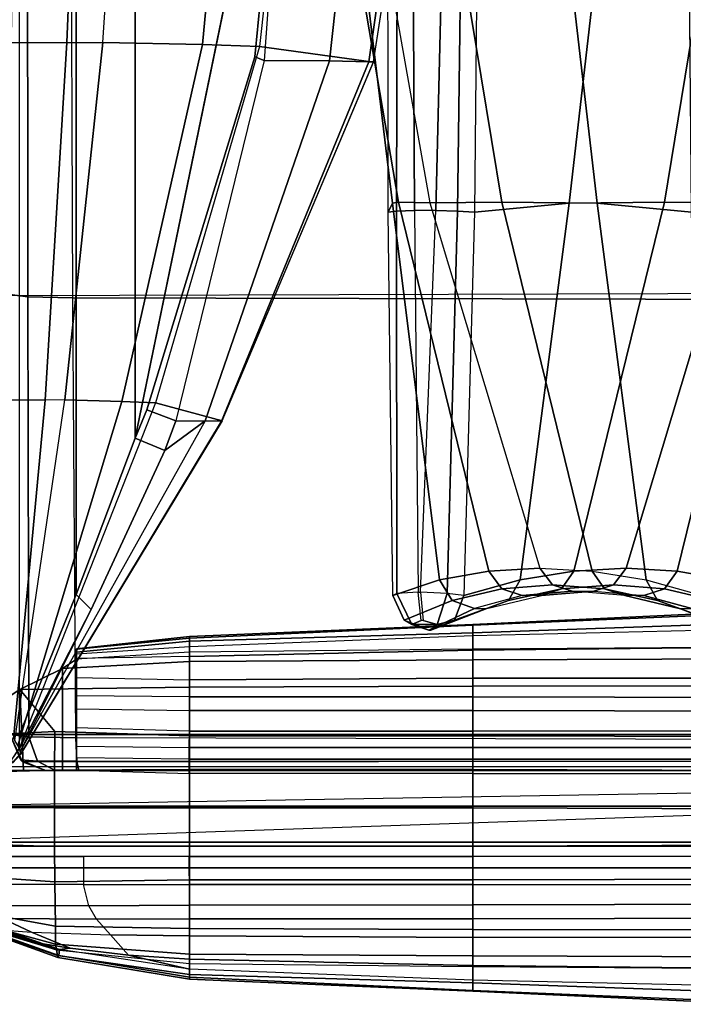
# Model space of a CAD drawing. Units: inches. Extents: x -19.1 to 19.1, y -38.6 to 38.6.
# Drawn here: x -14.2 to -5, y -38.5 to -24.8 of the extents above; entities that cross this region are included whole.
import ezdxf

# ---------------------------------------------------------------- set-up
doc = ezdxf.new("R2010")
doc.units = ezdxf.units.IN
doc.header["$MEASUREMENT"] = 0
for name, color, linetype in [('SEAT-INSIDEFABRIC', 5, 'Continuous'), ('SEAT-LEG', 5, 'Continuous'), ('SEAT-OUTSIDEFABRIC', 5, 'Continuous')]:
    doc.layers.add(name, color=color, linetype=linetype)

msp = doc.modelspace()

# ---------------------------------------------------------------- linework, layer by layer
at = {"layer": 'SEAT-INSIDEFABRIC'}
for points in [[(-9.672, -22.067, 29.885), (-9.846, -22.07, 27.016), (-8.952, -27.32, 27.195), (-9.033, -27.336, 29.996)], [(-9.846, -22.07, 27.016), (-9.444, -22.079, 24.178), (-8.513, -27.331, 24.427), (-8.952, -27.32, 27.195)], [(-9.099, -22.105, 32.649), (-9.672, -22.067, 29.885), (-9.033, -27.336, 29.996), (-9.094, -27.459, 32.741)], [(-8.373, -22.07, 21.519), (-9.444, -22.079, 24.178), (-8.513, -27.331, 24.427), (-7.51, -27.32, 21.811)], [(-8.967, -22.099, 32.853), (-8.979, -27.444, 33.018), (-9.094, -27.459, 32.741), (-9.099, -22.105, 32.649)], [(-8.756, -22.095, 32.97), (-8.726, -27.434, 33.178), (-8.979, -27.444, 33.018), (-8.967, -22.099, 32.853)], [(-6.788, -22.067, 19.121), (-8.373, -22.07, 21.519), (-7.51, -27.32, 21.811), (-6.179, -27.336, 19.344)], [(-4.91, -22.105, 17.013), (-6.788, -22.067, 19.121), (-6.179, -27.336, 19.344), (-4.86, -27.459, 16.936)], [(-9.094, -27.459, 32.741), (-9.033, -27.336, 29.996), (-8.377, -32.59, 30.228), (-9.032, -32.811, 32.927)], [(-9.033, -27.336, 29.996), (-8.952, -27.32, 27.195), (-7.689, -32.467, 27.532), (-8.377, -32.59, 30.228)], [(-8.952, -27.32, 27.195), (-8.513, -27.331, 24.427), (-6.978, -32.427, 24.839), (-7.689, -32.467, 27.532)], [(-7.51, -27.32, 21.811), (-8.513, -27.331, 24.427), (-6.978, -32.427, 24.839), (-6.248, -32.467, 22.15)], [(-6.179, -27.336, 19.344), (-7.51, -27.32, 21.811), (-6.248, -32.467, 22.15), (-5.495, -32.59, 19.471)], [(-4.86, -27.459, 16.936), (-6.179, -27.336, 19.344), (-5.495, -32.59, 19.471), (-4.713, -32.811, 16.807)], [(-8.979, -27.444, 33.018), (-8.976, -32.781, 33.298), (-9.032, -32.811, 32.927), (-9.094, -27.459, 32.741)], [(-8.726, -27.434, 33.178), (-8.675, -32.76, 33.525), (-8.976, -32.781, 33.298), (-8.979, -27.444, 33.018)], [(-7.689, -32.467, 27.532), (-6.978, -32.427, 24.839), (-6.8, -32.662, 24.886), (-7.51, -32.716, 27.566)], [(-6.978, -32.427, 24.839), (-6.248, -32.467, 22.15), (-6.075, -32.716, 22.21), (-6.8, -32.662, 24.886)], [(-8.377, -32.59, 30.228), (-7.689, -32.467, 27.532), (-7.51, -32.716, 27.566), (-8.203, -32.878, 30.245)], [(-6.248, -32.467, 22.15), (-5.495, -32.59, 19.471), (-5.336, -32.878, 19.544), (-6.075, -32.716, 22.21)], [(-9.032, -32.811, 32.927), (-8.377, -32.59, 30.228), (-8.203, -32.878, 30.245), (-8.874, -33.152, 32.918)], [(-7.51, -32.716, 27.566), (-6.8, -32.662, 24.886), (-6.526, -32.75, 24.96), (-7.225, -32.81, 27.634)], [(-6.8, -32.662, 24.886), (-6.075, -32.716, 22.21), (-5.794, -32.81, 22.293), (-6.526, -32.75, 24.96)], [(-5.495, -32.59, 19.471), (-4.713, -32.811, 16.807), (-4.58, -33.152, 16.894), (-5.336, -32.878, 19.544)], [(-8.764, -33.215, 33.208), (-8.976, -32.781, 33.298), (-9.032, -32.811, 32.927), (-8.874, -33.152, 32.918)], [(-8.675, -32.76, 33.525), (-8.976, -32.781, 33.298), (-8.764, -33.215, 33.208), (-8.635, -33.16, 33.374)], [(-8.203, -32.878, 30.245), (-7.51, -32.716, 27.566), (-7.225, -32.81, 27.634), (-7.892, -32.991, 30.31)], [(-6.075, -32.716, 22.21), (-5.336, -32.878, 19.544), (-5.033, -32.991, 19.643), (-5.794, -32.81, 22.293)], [(-8.874, -33.152, 32.918), (-8.203, -32.878, 30.245), (-7.892, -32.991, 30.31), (-8.53, -33.292, 32.98)], [(-5.336, -32.878, 19.544), (-4.58, -33.152, 16.894), (-4.251, -33.292, 17.012), (-5.033, -32.991, 19.643)], [(-8.874, -33.152, 32.918), (-8.53, -33.292, 32.98), (-8.764, -33.215, 33.208)], [(-11.87, -34.702, 15.211), (-13.445, -34.656, 15.211), (-13.445, -34.912, 15.376), (-11.873, -34.932, 15.347)], [(-11.873, -34.932, 15.347), (-11.87, -34.702, 15.211), (-7.913, -34.702, 15.211), (-7.913, -34.932, 15.347)], [(-7.913, -34.702, 15.211), (-7.913, -34.932, 15.347), (-3.957, -34.932, 15.347), (-3.957, -34.702, 15.211)], [(-13.445, -34.912, 15.376), (-11.873, -34.932, 15.347), (-11.873, -35.093, 15.567), (-13.445, -35.076, 15.619)], [(-11.873, -35.093, 15.567), (-11.873, -34.932, 15.347), (-7.913, -34.932, 15.347), (-7.913, -35.093, 15.567)], [(-7.913, -34.932, 15.347), (-7.913, -35.093, 15.567), (-3.957, -35.093, 15.567), (-3.957, -34.932, 15.347)], [(-11.873, -35.093, 15.567), (-13.445, -35.076, 15.619), (-13.445, -35.247, 16.195), (-11.873, -35.293, 16.195)], [(-11.873, -35.293, 16.195), (-11.873, -35.093, 15.567), (-7.913, -35.093, 15.567), (-7.913, -35.293, 16.195)], [(-7.913, -35.093, 15.567), (-7.913, -35.293, 16.195), (-3.957, -35.293, 16.195), (-3.957, -35.093, 15.567)], [(14.823, -36.25, 6.094), (14.823, -36.45, 5.466), (-14.823, -36.45, 5.466), (-14.823, -36.25, 6.094)], [(-13.347, -36.45, 5.466), (-13.347, -36.611, 5.247), (-14.823, -36.611, 5.247), (-14.823, -36.45, 5.466)], [(-11.873, -36.611, 5.247), (-11.873, -36.45, 5.466), (-13.347, -36.45, 5.466), (-13.347, -36.611, 5.247)], [(-7.913, -36.45, 5.466), (-7.913, -36.611, 5.247), (-11.873, -36.611, 5.247), (-11.873, -36.45, 5.466)], [(-3.957, -36.611, 5.247), (-3.957, -36.45, 5.466), (-7.913, -36.45, 5.466), (-7.913, -36.611, 5.247)], [(-13.347, -36.611, 5.247), (-13.346, -36.841, 5.11), (-14.823, -36.841, 5.11), (-14.823, -36.611, 5.247)], [(-11.87, -36.841, 5.11), (-11.873, -36.611, 5.247), (-13.347, -36.611, 5.247), (-13.346, -36.841, 5.11)], [(-7.913, -36.611, 5.247), (-7.913, -36.841, 5.11), (-11.87, -36.841, 5.11), (-11.873, -36.611, 5.247)], [(-3.957, -36.841, 5.11), (-3.957, -36.611, 5.247), (-7.913, -36.611, 5.247), (-7.913, -36.841, 5.11)]]:
    msp.add_3dface(points, dxfattribs=at)
at = {"layer": 'SEAT-LEG'}
for points in [[(16.333, -35.25, 32.712), (-16.333, -35.25, 32.712), (-16.282, -35.193, 5.45), (16.282, -35.193, 5.45)], [(-15.725, -35.25, 33.321), (-16.333, -35.25, 32.712), (16.333, -35.25, 32.712), (15.725, -35.25, 33.321)], [(15.725, -35.75, 33.5), (-15.725, -35.75, 33.5), (-15.725, -35.25, 33.321), (15.725, -35.25, 33.321)], [(-15.725, -36.25, 33.321), (-15.725, -35.75, 33.5), (13.513, -35.25, 33.321)], [(15.168, -35.193, 5.45), (15.168, -36.307, 5.45), (-15.168, -36.307, 5.45), (-15.168, -35.193, 5.45)], [(15.725, -36.25, 33.321), (-15.725, -36.25, 33.321), (-15.725, -35.75, 33.5), (15.725, -35.75, 33.5)], [(16.333, -36.25, 32.712), (-16.333, -36.25, 32.712), (-16.282, -36.307, 5.45), (16.282, -36.307, 5.45)], [(-15.725, -36.25, 33.321), (-16.333, -36.25, 32.712), (16.333, -36.25, 32.712), (15.725, -36.25, 33.321)]]:
    msp.add_3dface(points, dxfattribs=at)
at = {"layer": 'SEAT-OUTSIDEFABRIC'}
for points in [[(-14.241, 34.75, 14.515), (-13.449, 32.796, 15.388), (-13.449, -32.796, 15.388), (-14.241, -34.75, 14.515)], [(-12.625, -30.614, 15.594), (-13.449, -32.796, 15.388), (-13.449, 32.796, 15.388), (-12.625, 30.614, 15.594)], [(-10.438, 20, 15.594), (-10.438, -20.013, 15.594), (-12.625, -30.614, 15.594), (-12.625, 30.614, 15.594)], [(-14.358, -25.09, 34.138), (-13.581, -25.09, 33.409), (-13.37, -20, 33.268), (-14.3, -20, 34.081)], [(-13.581, -25.09, 33.409), (-13.076, -25.091, 32.774), (-12.739, -20, 32.594), (-13.37, -20, 33.268)], [(-13.076, -25.091, 32.774), (-12.739, -20, 32.594), (-11.206, -20, 30.253), (-11.686, -25.121, 30.329)], [(-12.625, -30.614, 15.594), (-10.438, -20, 15.594), (-10.956, -25.292, 15.594), (-12.462, -30.217, 15.594)], [(-11.686, -25.121, 30.329), (-11.206, -20, 30.253), (-10.326, -20, 27.596), (-10.892, -25.146, 27.63)], [(-10.828, -25.345, 15.613), (-10.956, -25.292, 15.594), (-10.438, -20.013, 15.594)], [(-10.326, -20, 27.596), (-10.892, -25.146, 27.63), (-9.3, -25.366, 18.115), (-8.474, -20, 17.972)], [(-9.912, -25.349, 16.146), (-9.33, -20, 15.929), (-10.438, -20, 15.594), (-10.828, -25.345, 15.613)], [(-9.365, -25.361, 17.055), (-8.593, -19.999, 16.821), (-9.33, -20, 15.929), (-9.912, -25.349, 16.146)], [(-9.298, -25.361, 18.115), (-8.474, -20, 17.972), (-8.593, -19.999, 16.821), (-9.365, -25.361, 17.055)], [(-8.756, -22.095, 32.97), (-8.298, -22.095, 33.093), (-8.428, -27.434, 33.258), (-8.726, -27.434, 33.178)], [(-8.428, -27.434, 33.258), (-8.298, -22.095, 33.093), (-8.056, -22.099, 33.097), (-8.129, -27.444, 33.245)], [(-8.129, -27.444, 33.245), (-8.056, -22.099, 33.097), (-7.84, -22.105, 32.987), (-7.89, -27.459, 33.064)], [(-7.89, -27.459, 33.064), (-6.571, -27.336, 30.656), (-5.962, -22.067, 30.879), (-7.84, -22.105, 32.987)], [(-6.571, -27.336, 30.656), (-5.24, -27.32, 28.189), (-4.376, -22.07, 28.481), (-5.962, -22.067, 30.879)], [(-5.24, -27.32, 28.189), (-4.237, -27.331, 25.573), (-3.306, -22.079, 25.822), (-4.376, -22.07, 28.481)], [(-14.375, -22.5, 5.5), (16.449, -22.5, 5.5), (16.24, -28.533, 5.5), (-14.375, -28.625, 5.5)], [(-14.375, -22.5, 14.638), (-14.375, -28.606, 14.484), (-14.124, -28.639, 15.146), (-14.131, -22.5, 15.292)], [(-14.131, -22.5, 15.292), (-14.124, -28.639, 15.146), (-13.496, -28.655, 15.476), (-13.518, -22.5, 15.628)], [(-3.51, -28.677, 16.298), (-13.496, -28.655, 15.476), (-13.518, -22.5, 15.628), (-3.449, -22.5, 16.61)], [(-13.884, -30.081, 33.425), (-14.506, -30.082, 34.173), (-14.358, -25.09, 34.138), (-13.581, -25.09, 33.409)], [(-13.609, -30.08, 32.776), (-13.884, -30.081, 33.425), (-13.581, -25.09, 33.409), (-13.076, -25.091, 32.774)], [(-13.609, -30.08, 32.776), (-13.076, -25.091, 32.774), (-11.686, -25.121, 30.329), (-12.811, -30.102, 30.259)], [(-12.811, -30.102, 30.259), (-11.686, -25.121, 30.329), (-10.892, -25.146, 27.63), (-12.344, -30.122, 27.66)], [(-9.3, -25.366, 18.115), (-10.892, -25.146, 27.63), (-12.344, -30.122, 27.66), (-11.414, -30.372, 18.431)], [(-12.057, -30.372, 15.844), (-12.462, -30.217, 15.594), (-10.956, -25.292, 15.594), (-10.828, -25.345, 15.613)], [(-11.648, -30.372, 16.651), (-9.912, -25.349, 16.146), (-10.828, -25.345, 15.613), (-12.057, -30.372, 15.844)], [(-11.423, -30.374, 17.527), (-9.365, -25.361, 17.055), (-9.912, -25.349, 16.146), (-11.648, -30.372, 16.651)], [(-11.414, -30.372, 18.431), (-9.298, -25.361, 18.115), (-9.365, -25.361, 17.055), (-11.423, -30.374, 17.527)], [(-8.037, -32.811, 33.193), (-7.255, -32.59, 30.529), (-6.571, -27.336, 30.656), (-7.89, -27.459, 33.064)], [(-7.255, -32.59, 30.529), (-6.502, -32.467, 27.85), (-5.24, -27.32, 28.189), (-6.571, -27.336, 30.656)], [(-6.502, -32.467, 27.85), (-5.772, -32.427, 25.161), (-4.237, -27.331, 25.573), (-5.24, -27.32, 28.189)], [(-5.772, -32.427, 25.161), (-5.061, -32.467, 22.468), (-3.798, -27.32, 22.805), (-4.237, -27.331, 25.573)], [(-5.061, -32.467, 22.468), (-4.373, -32.59, 19.772), (-3.717, -27.336, 20.004), (-3.798, -27.32, 22.805)], [(-8.428, -27.434, 33.258), (-8.726, -27.434, 33.178), (-8.675, -32.76, 33.525), (-8.645, -32.76, 33.533)], [(-8.645, -32.76, 33.533), (-8.428, -27.434, 33.258), (-8.129, -27.444, 33.245), (-8.272, -32.781, 33.487)], [(-8.272, -32.781, 33.487), (-8.129, -27.444, 33.245), (-7.89, -27.459, 33.064), (-8.037, -32.811, 33.193)], [(16.24, -28.533, 5.5), (-14.375, -28.625, 5.5), (-14.375, -34.75, 5.5), (15.616, -34.75, 5.5)], [(-14.375, -28.606, 14.484), (-14.375, -34.75, 14.04), (-14.11, -34.782, 14.719), (-14.124, -28.639, 15.146)], [(-14.124, -28.639, 15.146), (-14.11, -34.782, 14.719), (-13.454, -34.796, 15.037), (-13.496, -28.655, 15.476)], [(-3.688, -34.818, 15.56), (-13.454, -34.796, 15.037), (-13.496, -28.655, 15.476), (-3.51, -28.677, 16.298)], [(-14.713, -34.783, 34.041), (-14.325, -34.807, 33.272), (-13.884, -30.081, 33.425), (-14.506, -30.082, 34.173)], [(-14.325, -34.807, 33.272), (-14.305, -34.833, 32.616), (-13.609, -30.08, 32.776), (-13.884, -30.081, 33.425)], [(-14.305, -34.833, 32.616), (-13.609, -30.08, 32.776), (-12.811, -30.102, 30.259), (-14.263, -34.904, 30.092)], [(-14.263, -34.904, 30.092), (-12.811, -30.102, 30.259), (-12.344, -30.122, 27.66), (-14.245, -34.945, 27.567)], [(-12.344, -30.122, 27.66), (-14.245, -34.945, 27.567), (-14.226, -35.029, 18.743), (-11.414, -30.372, 18.431)], [(-12.057, -30.372, 15.844), (-12.213, -30.787, 15.87), (-12.625, -30.614, 15.594), (-12.462, -30.217, 15.594)], [(-14.226, -35.029, 18.743), (-11.423, -30.374, 17.527), (-11.648, -30.372, 16.651), (-14.234, -34.987, 16.715)], [(-13.241, -33.003, 15.726), (-12.213, -30.787, 15.87), (-11.648, -30.372, 16.651), (-14.234, -34.987, 16.715)], [(-14.226, -35.029, 18.743), (-11.423, -30.374, 17.527), (-11.414, -30.372, 18.431)], [(-11.648, -30.372, 16.651), (-12.213, -30.787, 15.87), (-12.057, -30.372, 15.844)], [(-13.241, -33.003, 15.726), (-13.449, -32.796, 15.388), (-12.625, -30.614, 15.594), (-12.213, -30.787, 15.87)], [(-6.675, -32.716, 27.79), (-5.95, -32.662, 25.114), (-5.772, -32.427, 25.161), (-6.502, -32.467, 27.85)], [(-5.95, -32.662, 25.114), (-5.24, -32.716, 22.434), (-5.061, -32.467, 22.468), (-5.772, -32.427, 25.161)], [(-7.414, -32.878, 30.456), (-6.675, -32.716, 27.79), (-6.502, -32.467, 27.85), (-7.255, -32.59, 30.529)], [(-5.24, -32.716, 22.434), (-4.547, -32.878, 19.755), (-4.373, -32.59, 19.772), (-5.061, -32.467, 22.468)], [(-8.17, -33.152, 33.106), (-7.414, -32.878, 30.456), (-7.255, -32.59, 30.529), (-8.037, -32.811, 33.193)], [(-6.956, -32.81, 27.707), (-6.224, -32.75, 25.04), (-5.95, -32.662, 25.114), (-6.675, -32.716, 27.79)], [(-6.224, -32.75, 25.04), (-5.525, -32.81, 22.366), (-5.24, -32.716, 22.434), (-5.95, -32.662, 25.114)], [(-14.243, -34.945, 14.687), (-14.241, -34.75, 14.515), (-13.449, -32.796, 15.388), (-13.241, -33.003, 15.726)], [(-8.675, -32.76, 33.525), (-8.645, -32.76, 33.533), (-8.605, -33.16, 33.382), (-8.635, -33.16, 33.374)], [(-8.645, -32.76, 33.533), (-8.605, -33.16, 33.382), (-8.41, -33.215, 33.303), (-8.272, -32.781, 33.487)], [(-8.272, -32.781, 33.487), (-8.41, -33.215, 33.303), (-8.17, -33.152, 33.106), (-8.037, -32.811, 33.193)], [(-7.892, -32.991, 30.31), (-7.717, -32.991, 30.357), (-6.956, -32.81, 27.707), (-7.225, -32.81, 27.634)], [(-7.717, -32.991, 30.357), (-6.956, -32.81, 27.707), (-6.675, -32.716, 27.79), (-7.414, -32.878, 30.456)], [(-6.956, -32.81, 27.707), (-7.225, -32.81, 27.634), (-6.526, -32.75, 24.96), (-6.224, -32.75, 25.04)], [(-6.526, -32.75, 24.96), (-6.224, -32.75, 25.04), (-5.525, -32.81, 22.366), (-5.794, -32.81, 22.293)], [(-5.525, -32.81, 22.366), (-5.794, -32.81, 22.293), (-5.033, -32.991, 19.643), (-4.858, -32.991, 19.69)], [(-5.525, -32.81, 22.366), (-4.858, -32.991, 19.69), (-4.547, -32.878, 19.755), (-5.24, -32.716, 22.434)], [(-8.499, -33.292, 32.988), (-7.717, -32.991, 30.357), (-7.414, -32.878, 30.456), (-8.17, -33.152, 33.106)], [(-14.234, -34.987, 16.715), (-14.243, -34.945, 14.687), (-13.241, -33.003, 15.726)], [(-8.499, -33.292, 32.988), (-8.53, -33.292, 32.98), (-7.892, -32.991, 30.31), (-7.717, -32.991, 30.357)], [(-3.958, -33.056, 22.114), (-3.957, -33.029, 25.086), (-7.914, -33.214, 25.084), (-7.915, -33.224, 22.114)], [(-3.958, -33.276, 19.148), (-3.958, -33.056, 22.114), (-7.915, -33.224, 22.114), (-7.915, -33.368, 19.148)], [(-3.957, -33.029, 25.086), (-3.957, -33.189, 28.055), (-7.914, -33.329, 28.052), (-7.914, -33.214, 25.084)], [(-5.033, -32.991, 19.643), (-4.858, -32.991, 19.69), (-4.22, -33.292, 17.02), (-4.251, -33.292, 17.012)], [(-7.915, -33.224, 22.114), (-7.914, -33.214, 25.084), (-11.87, -33.38, 25.082), (-11.87, -33.406, 22.114)], [(-7.914, -33.214, 25.084), (-7.914, -33.329, 28.052), (-11.87, -33.445, 28.05), (-11.87, -33.38, 25.082)], [(-7.915, -33.368, 19.148), (-7.915, -33.224, 22.114), (-11.87, -33.406, 22.114), (-11.87, -33.521, 19.148)], [(-8.635, -33.16, 33.374), (-8.764, -33.215, 33.208), (-8.41, -33.215, 33.303), (-8.605, -33.16, 33.382)], [(-8.764, -33.215, 33.208), (-8.53, -33.292, 32.98), (-8.499, -33.292, 32.988), (-8.41, -33.215, 33.303)], [(-8.17, -33.152, 33.106), (-8.41, -33.215, 33.303), (-8.499, -33.292, 32.988)], [(-3.957, -33.189, 28.055), (-3.957, -33.53, 31.016), (-7.914, -33.556, 31.016), (-7.914, -33.329, 28.052)], [(-11.87, -33.445, 28.05), (-13.445, -33.598, 28.05), (-13.445, -33.551, 25.083), (-11.87, -33.38, 25.082)], [(-11.87, -33.38, 25.082), (-13.445, -33.551, 25.083), (-13.445, -33.559, 22.115), (-11.87, -33.406, 22.114)], [(-7.914, -33.329, 28.052), (-7.914, -33.556, 31.016), (-11.87, -33.6, 31.016), (-11.87, -33.445, 28.05)], [(-11.87, -33.661, 17.586), (-11.87, -33.521, 19.148), (-7.915, -33.368, 19.148), (-7.914, -33.571, 17.598)], [(-7.914, -33.571, 17.598), (-7.915, -33.368, 19.148), (-3.958, -33.276, 19.148), (-3.957, -33.528, 17.609)], [(-11.87, -33.406, 22.114), (-13.445, -33.559, 22.115), (-13.445, -33.623, 19.148), (-11.87, -33.521, 19.148)], [(-11.87, -33.6, 31.016), (-13.445, -33.699, 31.016), (-13.445, -33.598, 28.05), (-11.87, -33.445, 28.05)], [(-13.445, -33.623, 19.148), (-11.87, -33.521, 19.148), (-11.87, -33.661, 17.586), (-13.445, -33.688, 17.507)], [(-13.641, -33.829, 32.137), (-11.87, -33.73, 32.136), (-11.87, -33.6, 31.016), (-13.445, -33.699, 31.016)], [(-13.445, -33.598, 28.05), (-13.445, -35.249, 28.033), (-13.445, -35.248, 24.677), (-13.445, -33.551, 25.083)], [(-13.445, -35.248, 24.677), (-13.445, -33.551, 25.083), (-13.445, -33.559, 22.115), (-13.445, -35.248, 21.676)], [(-13.445, -33.559, 22.115), (-13.445, -35.248, 21.676), (-13.445, -35.247, 18.972), (-13.445, -33.623, 19.148)], [(-13.445, -35.25, 31.016), (-13.445, -33.699, 31.016), (-13.445, -33.598, 28.05), (-13.445, -35.249, 28.033)], [(-13.445, -35.247, 18.972), (-13.445, -33.623, 19.148), (-13.445, -33.688, 17.507), (-13.445, -35.247, 17.43)], [(-11.87, -33.661, 17.586), (-13.445, -33.688, 17.507), (-13.445, -33.953, 16.291), (-11.87, -33.985, 16.195)], [(-11.87, -33.73, 32.136), (-7.913, -33.705, 32.138), (-7.914, -33.556, 31.016), (-11.87, -33.6, 31.016)], [(-11.87, -33.985, 16.195), (-11.87, -33.661, 17.586), (-7.914, -33.571, 17.598), (-7.913, -33.963, 16.22)], [(-7.913, -33.963, 16.22), (-7.914, -33.571, 17.598), (-3.957, -33.528, 17.609), (-3.957, -33.964, 16.244)], [(-7.913, -33.705, 32.138), (-3.957, -33.691, 32.141), (-3.957, -33.53, 31.016), (-7.914, -33.556, 31.016)], [(-14.236, -34.119, 33.197), (-11.87, -34.086, 33.205), (-11.87, -33.73, 32.136), (-13.641, -33.829, 32.137)], [(-13.641, -33.829, 32.137), (-13.445, -33.699, 31.016), (-13.445, -35.25, 31.016), (-13.641, -35.25, 32.137)], [(-13.445, -33.688, 17.507), (-13.445, -35.247, 17.43), (-13.445, -35.247, 16.195), (-13.445, -33.953, 16.291)], [(-11.87, -34.086, 33.205), (-7.913, -34.072, 33.207), (-7.913, -33.705, 32.138), (-11.87, -33.73, 32.136)], [(-7.913, -34.072, 33.207), (-3.957, -34.069, 33.21), (-3.957, -33.691, 32.141), (-7.913, -33.705, 32.138)], [(-13.641, -35.25, 32.137), (-14.186, -35.25, 33.133), (-14.236, -34.119, 33.197), (-13.641, -33.829, 32.137)], [(-13.445, -33.953, 16.291), (-11.87, -33.985, 16.195), (-11.87, -34.222, 15.64), (-13.445, -34.208, 15.648)], [(-13.445, -33.953, 16.291), (-13.445, -34.208, 15.648), (-13.445, -35.076, 15.619), (-13.445, -35.247, 16.195)], [(-11.87, -34.222, 15.64), (-11.87, -33.985, 16.195), (-7.913, -33.963, 16.22), (-7.913, -34.221, 15.663)], [(-11.87, -34.767, 34.095), (-7.913, -34.766, 34.093), (-7.913, -34.072, 33.207), (-11.87, -34.086, 33.205)], [(-7.913, -34.221, 15.663), (-7.913, -33.963, 16.22), (-3.957, -33.964, 16.244), (-3.957, -34.232, 15.685)], [(-7.913, -34.766, 34.093), (-3.957, -34.776, 34.091), (-3.957, -34.069, 33.21), (-7.913, -34.072, 33.207)], [(-13.749, -34.706, 34.12), (-14.236, -34.119, 33.197), (-15.25, -34.779, 34.112)], [(-15.25, -34.779, 34.112), (-14.236, -34.119, 33.197), (-14.186, -35.25, 33.133), (-15.25, -35.25, 34.112)], [(-13.749, -34.706, 34.12), (-11.87, -34.767, 34.095), (-11.87, -34.086, 33.205), (-14.236, -34.119, 33.197)], [(-11.87, -34.222, 15.64), (-13.445, -34.208, 15.648), (-13.445, -34.391, 15.371), (-11.87, -34.412, 15.369)], [(-13.445, -35.076, 15.619), (-13.445, -34.208, 15.648), (-13.445, -34.391, 15.371), (-13.445, -34.912, 15.376)], [(-11.87, -34.412, 15.369), (-11.87, -34.222, 15.64), (-7.913, -34.221, 15.663), (-7.913, -34.415, 15.384)], [(-7.913, -34.415, 15.384), (-7.913, -34.221, 15.663), (-3.957, -34.232, 15.685), (-3.957, -34.425, 15.399)], [(-13.445, -34.391, 15.371), (-11.87, -34.412, 15.369), (-11.87, -34.702, 15.211), (-13.445, -34.656, 15.211)], [(-13.445, -34.912, 15.376), (-13.445, -34.391, 15.371), (-13.445, -34.656, 15.211)], [(-11.87, -34.702, 15.211), (-11.87, -34.412, 15.369), (-7.913, -34.415, 15.384), (-7.913, -34.702, 15.211)], [(-7.913, -34.702, 15.211), (-7.913, -34.415, 15.384), (-3.957, -34.425, 15.399), (-3.957, -34.702, 15.211)], [(-15.503, -35.293, 34.348), (-13.753, -35.246, 34.396), (-13.749, -34.706, 34.12), (-15.25, -34.779, 34.112)], [(-14.229, -35.104, 14.04), (-14.198, -35.132, 5.677), (-14.375, -34.75, 5.5), (-14.375, -34.75, 14.04)], [(-14.198, -35.132, 5.677), (15.616, -35.104, 5.646), (15.616, -34.75, 5.5), (-14.375, -34.75, 5.5)], [(-14.229, -35.104, 14.04), (-13.99, -35.12, 14.609), (-14.11, -34.782, 14.719), (-14.375, -34.75, 14.04)], [(-11.87, -35.236, 34.375), (-11.87, -34.767, 34.095), (-13.749, -34.706, 34.12), (-13.753, -35.246, 34.396)], [(-13.454, -34.796, 15.037), (-14.11, -34.782, 14.719), (-13.99, -35.12, 14.609), (-13.441, -35.12, 14.877)], [(-13.441, -35.12, 14.877), (-3.683, -35.127, 15.394), (-3.688, -34.818, 15.56), (-13.454, -34.796, 15.037)], [(-11.87, -35.236, 34.375), (-7.913, -35.236, 34.373), (-7.913, -34.766, 34.093), (-11.87, -34.767, 34.095)], [(-7.913, -35.236, 34.373), (-3.957, -35.249, 34.372), (-3.957, -34.776, 34.091), (-7.913, -34.766, 34.093)], [(-14.337, -35.147, 18.742), (-14.354, -35.106, 27.566), (-14.245, -34.945, 27.567), (-14.226, -35.029, 18.743)], [(-14.339, -35.14, 16.727), (-14.352, -35.105, 14.692), (-14.243, -34.945, 14.687), (-14.227, -35.014, 16.725)], [(-14.337, -35.147, 18.742), (-14.339, -35.14, 16.727), (-14.227, -35.014, 16.725), (-14.226, -35.029, 18.743)], [(-13.875, -35.25, 14.04), (-13.875, -35.25, 6), (-14.198, -35.132, 5.677), (-14.229, -35.104, 14.04)], [(-13.742, -35.25, 14.381), (-13.99, -35.12, 14.609), (-14.229, -35.104, 14.04), (-13.875, -35.25, 14.04)], [(-13.875, -35.25, 6), (15.616, -35.25, 6), (15.616, -35.104, 5.646), (-14.198, -35.132, 5.677)], [(-13.99, -35.12, 14.609), (-13.742, -35.25, 14.381), (-13.414, -35.25, 14.541), (-13.441, -35.12, 14.877)], [(-13.414, -35.25, 14.541), (-3.674, -35.25, 15.065), (-3.683, -35.127, 15.394), (-13.441, -35.12, 14.877)], [(-13.753, -35.771, 34.481), (-13.753, -35.246, 34.396), (-15.503, -35.293, 34.348), (-15.506, -35.769, 34.419)], [(-15.25, -35.25, 34.112), (-14.186, -35.25, 33.133), (-14.823, -35.25, 33.133), (-15.478, -35.25, 33.423)], [(-13.875, -35.25, 6), (15.616, -35.25, 6), (6.162, -35.25, 15.088), (-3.674, -35.25, 15.065)], [(-13.875, -35.25, 6), (-3.674, -35.25, 15.065), (-13.414, -35.25, 14.541), (-13.875, -35.25, 14.04)], [(-13.414, -35.25, 14.541), (-13.742, -35.25, 14.381), (-13.875, -35.25, 14.04)], [(-13.753, -35.771, 34.481), (-11.87, -35.771, 34.484), (-11.87, -35.236, 34.375), (-13.753, -35.246, 34.396)], [(-11.87, -35.771, 34.484), (-7.913, -35.772, 34.483), (-7.913, -35.236, 34.373), (-11.87, -35.236, 34.375)], [(-7.913, -35.772, 34.483), (-3.957, -35.786, 34.483), (-3.957, -35.249, 34.372), (-7.913, -35.236, 34.373)], [(-15.504, -36.258, 34.331), (-13.753, -36.313, 34.378), (-13.753, -35.771, 34.481), (-15.506, -35.769, 34.419)], [(-13.753, -36.313, 34.378), (-11.87, -36.307, 34.375), (-11.87, -35.771, 34.484), (-13.753, -35.771, 34.481)], [(-11.87, -36.307, 34.375), (-7.913, -36.307, 34.373), (-7.913, -35.772, 34.483), (-11.87, -35.771, 34.484)], [(-7.913, -36.307, 34.373), (-3.957, -36.294, 34.372), (-3.957, -35.786, 34.483), (-7.913, -35.772, 34.483)], [(-15.496, -36.684, 34.076), (-13.75, -36.804, 34.123), (-13.753, -36.313, 34.378), (-15.504, -36.258, 34.331)], [(-13.75, -36.804, 34.123), (-11.87, -36.776, 34.095), (-11.87, -36.307, 34.375), (-13.753, -36.313, 34.378)], [(-11.87, -36.776, 34.095), (-7.913, -36.777, 34.093), (-7.913, -36.307, 34.373), (-11.87, -36.307, 34.375)], [(-7.913, -36.777, 34.093), (-3.957, -36.767, 34.091), (-3.957, -36.294, 34.372), (-7.913, -36.307, 34.373)], [(-15.466, -37.111, 33.127), (-13.741, -37.425, 33.214), (-13.75, -36.804, 34.123), (-15.496, -36.684, 34.076)], [(-13.741, -37.425, 33.214), (-11.87, -37.457, 33.205), (-11.87, -36.776, 34.095), (-13.75, -36.804, 34.123)], [(-11.87, -37.457, 33.205), (-7.913, -37.471, 33.207), (-7.913, -36.777, 34.093), (-11.87, -36.776, 34.095)], [(-7.913, -37.471, 33.207), (-3.957, -37.474, 33.21), (-3.957, -36.767, 34.091), (-7.913, -36.777, 34.093)], [(-14.823, -36.841, 5.11), (-14.693, -37.137, 5.261), (-13.272, -37.138, 5.266), (-13.346, -36.841, 5.11)], [(-13.272, -37.138, 5.266), (-13.346, -36.841, 5.11), (-11.87, -36.841, 5.11), (-11.87, -37.131, 5.268)], [(-7.913, -36.841, 5.11), (-7.913, -37.128, 5.284), (-11.87, -37.131, 5.268), (-11.87, -36.841, 5.11)], [(-3.957, -36.841, 5.11), (-3.957, -37.118, 5.299), (-7.913, -37.128, 5.284), (-7.913, -36.841, 5.11)], [(-15.432, -37.215, 32.074), (-13.737, -37.675, 32.129), (-13.741, -37.425, 33.214), (-15.466, -37.111, 33.127)], [(-15.384, -37.25, 31.016), (-13.723, -37.752, 31.016), (-13.737, -37.675, 32.129), (-15.432, -37.215, 32.074)], [(-13.684, -37.75, 9.047), (-15.343, -37.216, 9.047), (-15.354, -37.248, 14.539), (-13.694, -37.832, 14.539)], [(-13.684, -37.75, 9.047), (-15.343, -37.216, 9.047), (-15.354, -37.248, 14.539), (-13.694, -37.832, 14.539)], [(-15.343, -37.216, 9.047), (-15.342, -37.223, 7.735), (-14.196, -37.609, 7.936), (-13.684, -37.75, 9.047)], [(-15.342, -37.223, 7.735), (-15.34, -37.253, 6.422), (-14.807, -37.433, 6.842), (-14.196, -37.609, 7.936)], [(-14.693, -37.137, 5.261), (-14.479, -37.318, 5.545), (-13.167, -37.327, 5.538), (-13.272, -37.138, 5.266)], [(-13.167, -37.327, 5.538), (-13.272, -37.138, 5.266), (-11.87, -37.131, 5.268), (-11.87, -37.321, 5.54)], [(-7.913, -37.128, 5.284), (-7.913, -37.322, 5.563), (-11.87, -37.321, 5.54), (-11.87, -37.131, 5.268)], [(-3.957, -37.118, 5.299), (-3.957, -37.311, 5.585), (-7.913, -37.322, 5.563), (-7.913, -37.128, 5.284)], [(-13.713, -37.833, 25.524), (-15.374, -37.265, 25.524), (-15.384, -37.25, 31.016), (-13.723, -37.752, 31.016)], [(-13.704, -37.86, 20.031), (-15.364, -37.264, 20.031), (-15.374, -37.265, 25.524), (-13.713, -37.833, 25.524)], [(-13.694, -37.832, 14.539), (-15.354, -37.248, 14.539), (-15.364, -37.264, 20.031), (-13.704, -37.86, 20.031)], [(-14.074, -37.505, 6.106), (-14.479, -37.318, 5.545), (-14.916, -37.302, 5.662), (-14.445, -37.48, 6.203)], [(-14.479, -37.318, 5.545), (-14.074, -37.505, 6.106), (-12.972, -37.543, 6.083), (-13.167, -37.327, 5.538)], [(-12.972, -37.543, 6.083), (-13.167, -37.327, 5.538), (-11.87, -37.321, 5.54), (-11.87, -37.558, 6.094)], [(-7.913, -37.322, 5.563), (-7.913, -37.58, 6.12), (-11.87, -37.558, 6.094), (-11.87, -37.321, 5.54)], [(-3.957, -37.311, 5.585), (-3.957, -37.579, 6.144), (-7.913, -37.58, 6.12), (-7.913, -37.322, 5.563)], [(-13.912, -37.671, 7.669), (-14.196, -37.609, 7.936), (-14.807, -37.433, 6.842), (-14.711, -37.452, 6.471)], [(-14.711, -37.452, 6.471), (-14.711, -37.452, 6.471), (-14.445, -37.48, 6.203), (-13.912, -37.671, 7.669)], [(-13.912, -37.671, 7.669), (-14.445, -37.48, 6.203), (-14.074, -37.505, 6.106), (-13.536, -37.732, 7.561)], [(-14.074, -37.505, 6.106), (-12.972, -37.543, 6.083), (-12.718, -37.828, 7.5), (-13.536, -37.732, 7.561)], [(-13.737, -37.675, 32.129), (-11.87, -37.813, 32.136), (-11.87, -37.457, 33.205), (-13.741, -37.425, 33.214)], [(-11.87, -37.813, 32.136), (-7.913, -37.838, 32.138), (-7.913, -37.471, 33.207), (-11.87, -37.457, 33.205)], [(-7.913, -37.838, 32.138), (-3.957, -37.852, 32.141), (-3.957, -37.474, 33.21), (-7.913, -37.471, 33.207)], [(-13.684, -37.75, 9.047), (-13.684, -37.75, 9.047), (-14.202, -37.607, 7.923), (-13.912, -37.671, 7.669)], [(-12.972, -37.543, 6.083), (-11.87, -37.558, 6.094), (-11.87, -37.882, 7.486), (-12.718, -37.828, 7.5)], [(-7.913, -37.58, 6.12), (-7.914, -37.972, 7.497), (-11.87, -37.882, 7.486), (-11.87, -37.558, 6.094)], [(-3.957, -37.579, 6.144), (-3.957, -38.015, 7.508), (-7.914, -37.972, 7.497), (-7.913, -37.58, 6.12)], [(-13.912, -37.671, 7.669), (-13.912, -37.671, 7.669), (-13.536, -37.732, 7.561), (-13.684, -37.75, 9.047)], [(-13.723, -37.752, 31.016), (-11.87, -37.943, 31.016), (-11.87, -37.813, 32.136), (-13.737, -37.675, 32.129)], [(-11.87, -38.098, 25.525), (-13.713, -37.833, 25.524), (-13.723, -37.752, 31.016), (-11.87, -37.943, 31.016)], [(-11.87, -38.022, 9.047), (-13.684, -37.75, 9.047), (-13.694, -37.832, 14.539), (-11.87, -38.137, 14.539)], [(-11.87, -38.022, 9.047), (-13.684, -37.75, 9.047), (-13.694, -37.832, 14.539), (-11.87, -38.137, 14.539)], [(-13.684, -37.75, 9.047), (-13.536, -37.732, 7.561), (-12.718, -37.828, 7.5), (-11.87, -38.022, 9.047)], [(-11.87, -38.163, 20.032), (-13.704, -37.86, 20.031), (-13.713, -37.833, 25.524), (-11.87, -38.098, 25.525)], [(-11.87, -38.137, 14.539), (-13.694, -37.832, 14.539), (-13.704, -37.86, 20.031), (-11.87, -38.163, 20.032)], [(-12.718, -37.828, 7.5), (-11.87, -37.882, 7.486), (-11.87, -38.022, 9.047), (-12.718, -37.828, 7.5)], [(-11.87, -37.943, 31.016), (-7.914, -37.987, 31.016), (-7.913, -37.838, 32.138), (-11.87, -37.813, 32.136)], [(-7.914, -37.972, 7.497), (-7.915, -38.175, 9.047), (-11.87, -38.022, 9.047), (-11.87, -37.882, 7.486)], [(-7.914, -37.987, 31.016), (-3.957, -38.013, 31.016), (-3.957, -37.852, 32.141), (-7.913, -37.838, 32.138)], [(-11.87, -38.098, 25.525), (-11.87, -37.943, 31.016), (-7.914, -37.987, 31.016), (-7.914, -38.214, 25.527)], [(-11.87, -38.022, 9.047), (-11.87, -38.137, 14.539), (-7.915, -38.319, 14.539), (-7.915, -38.175, 9.047)], [(-3.957, -38.015, 7.508), (-3.958, -38.267, 9.047), (-7.915, -38.175, 9.047), (-7.914, -37.972, 7.497)], [(-7.914, -38.214, 25.527), (-7.914, -37.987, 31.016), (-3.957, -38.013, 31.016), (-3.957, -38.354, 25.53)], [(-11.87, -38.163, 20.032), (-11.87, -38.098, 25.525), (-7.914, -38.214, 25.527), (-7.914, -38.329, 20.033)], [(-11.87, -38.137, 14.539), (-11.87, -38.163, 20.032), (-7.914, -38.329, 20.033), (-7.915, -38.319, 14.539)], [(-7.915, -38.175, 9.047), (-7.915, -38.319, 14.539), (-3.958, -38.486, 14.539), (-3.958, -38.267, 9.047)], [(-7.915, -38.319, 14.539), (-7.914, -38.329, 20.033), (-3.957, -38.514, 20.036), (-3.958, -38.486, 14.539)], [(-7.914, -38.329, 20.033), (-7.914, -38.214, 25.527), (-3.957, -38.354, 25.53), (-3.957, -38.514, 20.036)]]:
    msp.add_3dface(points, dxfattribs=at)

doc.saveas('drawing.dxf')
